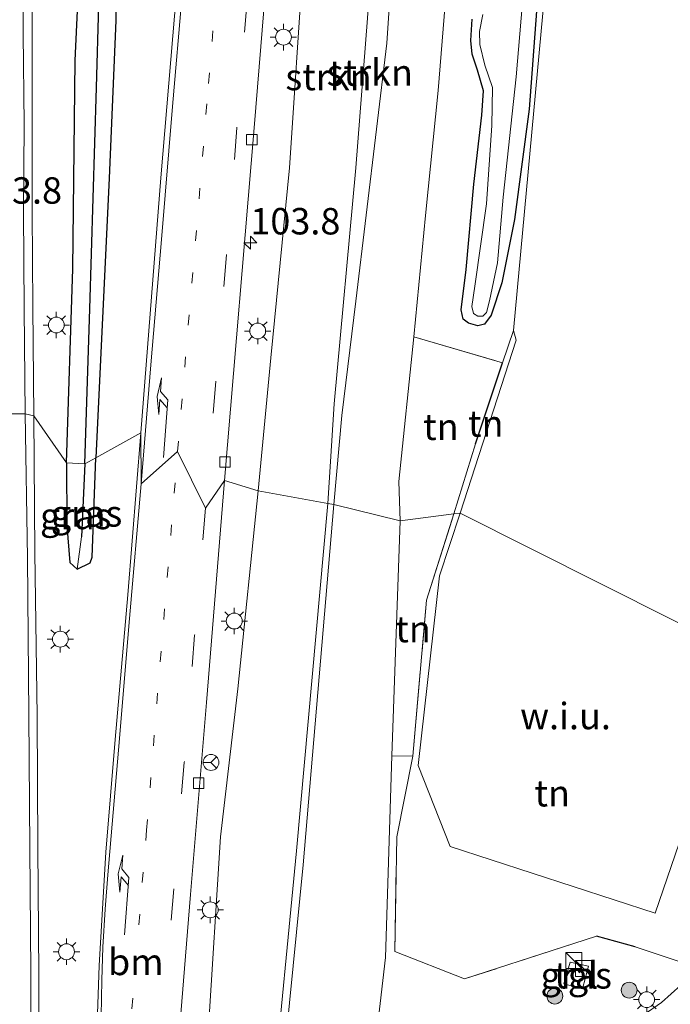
# Model space of a CAD drawing. Units: metres. Extents: x 111658 to 113626, y 537500 to 543750.
# Drawn here: x 112070 to 112131, y 538710 to 538803 of the extents above; entities that cross this region are included whole.
import ezdxf
from ezdxf.enums import TextEntityAlignment as Align

# ---------------------------------------------------------------- set-up
doc = ezdxf.new("R2010")
doc.units = ezdxf.units.M
for name, pattern in [('IE-TERREINAFSCHEIDING', [10, 8, -2]), ('VW-1-3_STREEP', [4, 1, -3]), ('VW-3-9_STREEP', [12, 3, -9])]:
    doc.linetypes.add(name, pattern=pattern)
doc.layers.get('0').update_dxf_attribs({"lineweight": 25})
for name, color, linetype, lineweight in [('B-ME-AM-KILOMETR-S-B1', 7, 'Continuous', 18), ('B-ME-GR-BOOM-S-B1', 93, 'Continuous', 18), ('B-ME-GR-STRUIKEN-GV-B6', 93, 'Continuous', 18), ('B-ME-GW-INSTEEKWATERGANG-L-B1', 10, 'Continuous', 25), ('B-ME-GW-KRUINLIJN-L-B1', 93, 'Continuous', 18), ('B-ME-GW-WATERGANG-GREPPEL-L-B1', 10, 'Continuous', 25), ('B-ME-IE-GRASLAND-GV-B6', 93, 'Continuous', 18), ('B-ME-IE-GRONDWERKLIJN-GROND_INGERICHT-GV-B6', 253, 'Continuous', 18), ('B-ME-IE-GRONDWERKLIJN-GROND_NIETINGERICHT-GV-B6', 253, 'Continuous', 18), ('B-ME-IE-HULPGEOMETRIE-L-B1', 53, 'Continuous', 18), ('B-ME-IE-INRICHTINGSELEMENT-S-B1', 253, 'Continuous', 18), ('B-ME-IE-MEUBILAIR_WEGMEUBILAIR-LICHTMAST-S-B1', 8, 'Continuous', 18), ('B-ME-IE-TERREINAFSCHEIDING-HAAG-L-B1', 10, 'Continuous', 25), ('B-ME-IE-TERREINAFSCHEIDING-RASTERHEKWERK-L-B1', 8, 'IE-TERREINAFSCHEIDING', 18), ('B-ME-OG-WATER-GV-B6', 153, 'Continuous', 18), ('B-ME-VH-VERH_SOORT-BITUMEN-GV-B6', 8, 'IE-TERREINAFSCHEIDING-NATUURLIJK-HOUTWAL', 18), ('B-ME-VH-VERH_SOORT-TEGELS-GV-B6', 8, 'Continuous', 18), ('B-ME-VV-KOLK-S-B1', 8, 'Continuous', 18), ('B-ME-VW-MARKERING-13STREEP-045-L-B1', 255, 'VW-1-3_STREEP', 18), ('B-ME-VW-MARKERING-39STREEP-015-L-B1', 255, 'VW-3-9_STREEP', 18), ('B-ME-VW-MARKERING-PIJLLI750-S-B1', 7, 'Continuous', 18), ('B-ME-VW-MARKERING-STREEP-015-L-B1', 7, 'Continuous', 18), ('B-ME-VW-MEUBILAIR_WEGMEUBILAIR-RONA-S-B1', 8, 'Continuous', 18)]:
    doc.layers.add(name, color=color, linetype=linetype, lineweight=lineweight)
doc.styles.add('NLCS-ISO', font='NLCS-ISO.TTF')
doc.linetypes.add('IE-TERREINAFSCHEIDING-NATUURLIJK-HOUTWAL', pattern='A,7,-1.5,[67,NLCS.SHX,S=0.75,R=45,X=0,Y=0],-1.5,7,-1.5,[70,NLCS.SHX,S=0.75,R=0,X=0,Y=0],-1.5', length=20)

# ---------------------------------------------------------------- blocks, each defined once
blk = doc.blocks.new('kast')
blk.add_line((-0.75, -0.75), (0.75, 0.75))
blk.add_lwpolyline([(-0.75, 0.75), (0.75, 0.75), (0.75, -0.75), (-0.75, -0.75)], close=True)
blk = doc.blocks.new('wegwijzer')
for q in [(-0.53, -0.53), (0, 0.75), (0.53, -0.53)]:
    blk.add_line((0, 0), q)
blk.add_circle((0, 0), 0.75)
blk = doc.blocks.new('boom')
blk.add_hatch(color=256).paths.add_polyline_path([(-0.75, 0, 1), (0.75, 0, 1)])
blk.add_circle((0, 0), 0.75)
blk = doc.blocks.new('hecto')
for p, q in [((0, 0.625), (-0.625, 0)), ((0, -0.625), (0, 0.625)), ((-0.625, 0), (0.625, 0)), ((0.625, 0), (0, -0.625))]:
    blk.add_line(p, q)
blk = doc.blocks.new('kolk')
blk.add_lwpolyline([(-0.5, -0.5), (0.5, -0.5), (0.5, 0.5), (-0.5, 0.5)], close=True)
blk = doc.blocks.new('lantaarnpaal')
for p, q in [((0, 0.75), (0, 1.25)), ((-0.75, 0), (-1.25, 0)), ((-0.884, 0.884), (-0.53, 0.53)), ((0.53, 0.53), (0.884, 0.884)), ((0.75, 0), (1.25, 0)), ((-0.53, -0.53), (-0.884, -0.884)), ((0, -0.75), (0, -1.25)), ((0.53, -0.53), (0.884, -0.884))]:
    blk.add_line(p, q)
blk.add_circle((0, 0), 0.75)
blk = doc.blocks.new('pijll')
for p, q in [((5.7, 1.05, 0.1), (4, 0.75, 0.1)), ((7.5, 0.75, 0.1), (5.7, 1.05, 0.1)), ((0, 0, 0.1), (5.45, 0, 0.1)), ((4, 0.75, 0.1), (5.45, 0.75, 0.1)), ((5.45, 0.75, 0.1), (4.7, 0, 0.1)), ((6.2, 0.75, 0.1), (5.45, 0, 0.1)), ((7.5, 0.75, 0.1), (6.2, 0.75, 0.1))]:
    blk.add_line(p, q)

msp = doc.modelspace()

# ---------------------------------------------------------------- linework, layer by layer
at = {"layer": 'B-ME-GR-STRUIKEN-GV-B6'}
for points in [[(112117.886, 538893.158, 0.132), (112116.613, 538880.002, 0.19), (112114.381, 538861.737, 0.153), (112113.018, 538850.642, 0.198), (112111.335, 538836.468, 0.289), (112110.877, 538818.529, 0.202), (112110.273, 538806.654, 0.231), (112109.408, 538796.11, 0.314), (112108.239, 538784.293, 0.462), (112107.112, 538772.819, 0.318), (112105.702, 538759.131, 0.227), (112105.811, 538755.412, 0.224), (112099.563, 538756.969, 4.618), (112100.295, 538765.382, 4.617), (112101.621, 538776.184, 4.617), (112104.57, 538800.585, 4.617), (112105.951, 538821.452, 3.809), (112106.979, 538837.791, 3.507), (112108.016, 538851.515, 3.594), (112109.63, 538867.472, 3.495), (112110.991, 538882.898, 3.487), (112112.399, 538897.991, 3.487)], [(112100.126, 538838.04, 0.862), (112104.854, 538838.038, 3.524), (112103.995, 538821.442, 3.619), (112102.74, 538802.943, 4.489), (112101.618, 538788.811, 4.708), (112099.57, 538766.474, 4.782), (112098.977, 538757.046, 4.784), (112092.385, 538758.25, 1.397), (112093.6, 538770.835, 1.308), (112095.36, 538788.807, 1.118), (112096.647, 538808.247, 0.99), (112098.221, 538825.469, 0.899), (112100.126, 538838.04, 0.862)], [(112104.854, 538838.038, 3.524), (112106.979, 538837.791, 3.507), (112105.951, 538821.452, 3.809), (112104.57, 538800.585, 4.617), (112101.621, 538776.184, 4.617), (112100.295, 538765.382, 4.617), (112099.563, 538756.969, 4.618), (112098.977, 538757.046, 4.784), (112099.57, 538766.474, 4.782), (112101.618, 538788.811, 4.708), (112102.74, 538802.943, 4.489), (112103.995, 538821.442, 3.619), (112104.854, 538838.038, 3.524)], [(112079.939, 538611.147, 1.599), (112081.253, 538629.435, 1.607), (112083.198, 538652.917, 1.567), (112084.651, 538670.719, 1.563), (112086.021, 538689.855, 1.47), (112087.654, 538706.999, 1.526), (112088.837, 538725.52, 1.413), (112090.459, 538739.528, 1.457), (112092.385, 538758.25, 1.397), (112098.977, 538757.046, 4.784), (112096.012, 538724.201, 4.849), (112093.7, 538700.359, 4.934), (112091.53, 538677.773, 4.942), (112090.404, 538660.721, 5.052), (112086.888, 538614.84, 4.906)], [(112086.888, 538614.84, 4.906), (112090.404, 538660.721, 5.052), (112091.53, 538677.773, 4.942), (112093.7, 538700.359, 4.934), (112096.012, 538724.201, 4.849), (112098.977, 538757.046, 4.784), (112099.563, 538756.969, 4.618), (112096.634, 538722.89, 4.877), (112094.413, 538700.275, 4.869), (112092.37, 538678.681, 4.938), (112091.263, 538662.109, 4.954), (112090.046, 538643.759, 5.336), (112088.178, 538622.036, 5.113), (112086.606, 538603.402, 4.853)], [(112086.606, 538603.402, 4.853), (112088.178, 538622.036, 5.113), (112090.046, 538643.759, 5.336), (112091.263, 538662.109, 4.954), (112092.37, 538678.681, 4.938), (112094.413, 538700.275, 4.869), (112096.634, 538722.89, 4.877), (112099.563, 538756.969, 4.618), (112105.811, 538755.412, 0.224)], [(112105.811, 538755.412, 0.224), (112105.045, 538733.176, 0.378), (112104.433, 538714.133, 0.614), (112101.601, 538689.651, 1.291), (112100.821, 538683.02, 1.336), (112099.57, 538669.816, 1.364), (112097.347, 538635.596, 1.672), (112094.338, 538613.193, 1.737)]]:
    msp.add_polyline3d(points, dxfattribs=at)
at = {"layer": 'B-ME-GW-INSTEEKWATERGANG-L-B1'}
for points in [[(112074.256, 538760.904, 1.117), (112074.839, 538779.235, 0.978), (112075.067, 538798.944, 0.895), (112075.724, 538813.153, 0.825), (112076.134, 538828.334, 0.71), (112076.665, 538842.837, 0.631), (112077.122, 538855.831, 0.52), (112077.479, 538865.251, 0.487), (112077.956, 538868.25, 0.512), (112078.382, 538868.905, 0.524), (112078.977, 538869.088, 0.532), (112079.633, 538868.731, 0.532), (112079.866, 538867.547, 0.532), (112079.941, 538859.887, 0.549), (112079.717, 538846.245, 0.553), (112079.45, 538834.605, 0.619), (112079.102, 538818.644, 0.701), (112078.93, 538802.742, 0.792), (112078.296, 538787.836, 0.895), (112077.037, 538761.386, 0.971)], [(112118.73, 538803.636, 0.363), (112118.032, 538794.366, 0.371), (112116.633, 538783.909, 0.363), (112115.449, 538777.925, 0.363), (112114.448, 538774.865, 0.363), (112113.815, 538774.018, 0.363), (112113.174, 538773.857, 0.363), (112112.306, 538774.11, 0.363), (112111.781, 538774.477, 0.363), (112111.6, 538775.384, 0.363), (112112.059, 538779.182, 0.355), (112112.809, 538787.267, 0.318), (112113.559, 538793.776, 0.227), (112113.703, 538796.074, 0.186), (112113.158, 538798.039, 0.169), (112112.627, 538799.567, 0.165), (112112.504, 538800.851, 0.206), (112112.642, 538802.856, 0.202)], [(112074.256, 538760.904, 1.117), (112074.288, 538754.98, 1.141), (112074.56, 538751.477, 1.186), (112075.255, 538750.845, 1.165), (112076.484, 538751.432, 1.044), (112076.666, 538751.968, 1.035), (112077.037, 538761.386, 0.971)]]:
    msp.add_polyline3d(points, dxfattribs=at)
at = {"layer": 'B-ME-GW-KRUINLIJN-L-B1'}
for points in [[(112099.563, 538756.969, 4.618), (112100.295, 538765.382, 4.617), (112101.621, 538776.184, 4.617), (112104.57, 538800.585, 4.617), (112105.951, 538821.452, 3.809), (112106.979, 538837.791, 3.507)], [(112098.977, 538757.046, 4.784), (112099.57, 538766.474, 4.782), (112101.618, 538788.811, 4.708), (112102.74, 538802.943, 4.489), (112103.995, 538821.442, 3.619)], [(112086.606, 538603.402, 4.853), (112088.178, 538622.036, 5.113), (112090.046, 538643.759, 5.336), (112091.263, 538662.109, 4.954), (112092.37, 538678.681, 4.938), (112094.413, 538700.275, 4.869), (112096.634, 538722.89, 4.877), (112099.563, 538756.969, 4.618)], [(112098.977, 538757.046, 4.784), (112096.012, 538724.201, 4.849), (112093.7, 538700.359, 4.934), (112091.53, 538677.773, 4.942), (112090.404, 538660.721, 5.052), (112086.888, 538614.84, 4.906)]]:
    msp.add_polyline3d(points, dxfattribs=at)
at = {"layer": 'B-ME-GW-WATERGANG-GREPPEL-L-B1'}
msp.add_line((112075.98, 538760.803, 0.435), (112075.66, 538753.891, 0.484), dxfattribs=at)
msp.add_polyline3d([(112075.98, 538760.803, 0.435), (112076.459, 538775.467, 0.19), (112077.077, 538796.4, -0.11), (112077.735, 538819.877, -0.168), (112078.289, 538840.904, -0.193), (112078.975, 538867.819, -0.053)], dxfattribs=at)
at = {"layer": 'B-ME-IE-GRASLAND-GV-B6'}
for points in [[(112106.201, 538910.786, 0.215), (112103.91, 538883.351, 0.437), (112101.818, 538856.37, 0.767), (112100.126, 538838.04, 0.862), (112098.221, 538825.469, 0.899), (112096.647, 538808.247, 0.99), (112095.36, 538788.807, 1.118), (112093.6, 538770.835, 1.308), (112092.385, 538758.25, 1.397), (112089.208, 538759.22, 1.129), (112092.012, 538792.592, 0.912), (112094.62, 538824.559, 0.71), (112097.669, 538860.282, 0.536), (112100.286, 538891.87, 0.305)], [(112078.977, 538869.088, 0.532), (112078.975, 538867.819, -0.053), (112078.289, 538840.904, -0.193), (112077.735, 538819.877, -0.168), (112077.077, 538796.4, -0.11), (112076.459, 538775.467, 0.19), (112075.98, 538760.803, 0.435), (112074.256, 538760.904, 1.117), (112074.839, 538779.235, 0.978), (112075.067, 538798.944, 0.895), (112075.724, 538813.153, 0.825), (112076.134, 538828.334, 0.71), (112076.665, 538842.837, 0.631), (112077.122, 538855.831, 0.52), (112077.479, 538865.251, 0.487), (112077.956, 538868.25, 0.512), (112078.382, 538868.905, 0.524), (112078.977, 538869.088, 0.532)], [(112078.977, 538869.088, 0.532), (112079.633, 538868.731, 0.532), (112079.866, 538867.547, 0.532), (112079.941, 538859.887, 0.549), (112079.717, 538846.245, 0.553), (112079.45, 538834.605, 0.619), (112079.102, 538818.644, 0.701), (112078.93, 538802.742, 0.792), (112078.296, 538787.836, 0.895), (112077.037, 538761.386, 0.971), (112075.98, 538760.803, 0.435), (112076.459, 538775.467, 0.19), (112077.077, 538796.4, -0.11), (112077.735, 538819.877, -0.168), (112078.289, 538840.904, -0.193), (112078.975, 538867.819, -0.053), (112078.977, 538869.088, 0.532)], [(112085.598, 538816.619, 0.97), (112083.189, 538787.844, 1.192), (112081.278, 538763.752, 1.38), (112077.037, 538761.386, 0.971), (112078.296, 538787.836, 0.895), (112078.93, 538802.742, 0.792), (112079.102, 538818.644, 0.701)], [(112075.724, 538813.153, 0.825), (112075.067, 538798.944, 0.895), (112074.839, 538779.235, 0.978), (112074.256, 538760.904, 1.117), (112071.156, 538765.352, 1.206), (112071.059, 538775.657, 1.145), (112070.995, 538784.598, 1.091), (112071.011, 538792.752, 1.067), (112070.988, 538801.196, 0.964), (112071.044, 538811.527, 0.899)], [(112119.322, 538803.441, 0.359), (112116.549, 538773.404, 0.366), (112115.501, 538770.37, 0.326), (112107.112, 538772.819, 0.318), (112108.239, 538784.293, 0.462), (112109.408, 538796.11, 0.314), (112110.273, 538806.654, 0.231)], [(112113.661, 538803.29, -0.474), (112113.326, 538801.709, -0.474), (112113.364, 538800.473, -0.474), (112113.842, 538798.527, -0.474), (112114.572, 538796.414, -0.474), (112114.512, 538792.804, -0.474), (112113.997, 538785.403, -0.474), (112112.89, 538777.627, -0.474), (112112.6, 538775.697, -0.474), (112112.77, 538775.024, -0.474), (112113.162, 538774.769, -0.474), (112113.661, 538774.781, -0.474), (112113.983, 538775.106, -0.474), (112114.294, 538776.223, -0.474), (112115.024, 538779.829, -0.474), (112115.568, 538786.013, -0.474), (112116.816, 538797.399, -0.474), (112117.485, 538805.583, -0.474)], [(112112.642, 538802.856, 0.202), (112112.504, 538800.851, 0.206), (112112.627, 538799.567, 0.165), (112113.158, 538798.039, 0.169), (112113.703, 538796.074, 0.186), (112113.559, 538793.776, 0.227), (112112.809, 538787.267, 0.318), (112112.059, 538779.182, 0.355), (112111.6, 538775.384, 0.363), (112111.781, 538774.477, 0.363), (112112.306, 538774.11, 0.363), (112113.174, 538773.857, 0.363), (112113.815, 538774.018, 0.363), (112114.448, 538774.865, 0.363), (112115.449, 538777.925, 0.363), (112116.633, 538783.909, 0.363), (112118.032, 538794.366, 0.371), (112118.73, 538803.636, 0.363)], [(112118.73, 538803.636, 0.363), (112118.032, 538794.366, 0.371), (112116.633, 538783.909, 0.363), (112115.449, 538777.925, 0.363), (112114.448, 538774.865, 0.363), (112113.815, 538774.018, 0.363), (112113.174, 538773.857, 0.363), (112112.306, 538774.11, 0.363), (112111.781, 538774.477, 0.363), (112111.6, 538775.384, 0.363), (112112.059, 538779.182, 0.355), (112112.809, 538787.267, 0.318), (112113.559, 538793.776, 0.227), (112113.703, 538796.074, 0.186), (112113.158, 538798.039, 0.169), (112112.627, 538799.567, 0.165), (112112.504, 538800.851, 0.206), (112112.642, 538802.856, 0.202)], [(112068.509, 538612.941, 1.437), (112069.48, 538624.817, 1.451), (112070.114, 538634.972, 1.454), (112070.766, 538648.468, 1.483), (112071.15, 538661.083, 1.484), (112071.333, 538670.858, 1.499), (112071.474, 538681.029, 1.484), (112071.638, 538690.397, 1.454), (112071.632, 538700.933, 1.442), (112071.622, 538712.503, 1.414), (112071.526, 538724.529, 1.381), (112071.461, 538736.96, 1.334), (112071.257, 538752.396, 1.228), (112071.156, 538765.352, 1.206), (112074.256, 538760.904, 1.117), (112074.288, 538754.98, 1.141), (112074.56, 538751.477, 1.186)], [(112074.56, 538751.477, 1.186), (112075.255, 538750.845, 1.165), (112076.484, 538751.432, 1.044), (112076.666, 538751.968, 1.035), (112077.037, 538761.386, 0.971), (112081.278, 538763.752, 1.38), (112080.044, 538748.415, 1.47), (112078.869, 538734.731, 1.51), (112077.975, 538724.07, 1.522), (112077.326, 538713.348, 1.579), (112076.805, 538697.848, 1.612), (112076.247, 538684.341, 1.591), (112075.873, 538667.989, 1.526), (112075.448, 538658.411, 1.518), (112074.135, 538642.354, 1.506), (112073.268, 538631.565, 1.53), (112071.972, 538616.607, 1.551), (112070.057, 538593.829, 1.506)], [(112075.98, 538760.803, 0.435), (112075.66, 538753.891, 0.484), (112075.255, 538750.845, 1.165), (112074.56, 538751.477, 1.186), (112074.288, 538754.98, 1.141), (112074.256, 538760.904, 1.117), (112075.98, 538760.803, 0.435)], [(112077.037, 538761.386, 0.971), (112076.666, 538751.968, 1.035), (112076.484, 538751.432, 1.044), (112075.255, 538750.845, 1.165), (112075.66, 538753.891, 0.484), (112075.98, 538760.803, 0.435), (112077.037, 538761.386, 0.971)], [(112074.861, 538596.354, 1.457), (112076.637, 538617.299, 1.433), (112078.463, 538640.033, 1.453), (112079.792, 538656.102, 1.388), (112080.802, 538656.409, 1.364), (112081.509, 538665.541, 1.38), (112083.074, 538684.002, 1.409), (112084.588, 538702.951, 1.352), (112085.986, 538720.09, 1.344), (112087.484, 538738.233, 1.238), (112089.208, 538759.22, 1.129), (112092.385, 538758.25, 1.397), (112090.459, 538739.528, 1.457), (112088.837, 538725.52, 1.413), (112087.654, 538706.999, 1.526), (112086.021, 538689.855, 1.47), (112084.651, 538670.719, 1.563), (112083.198, 538652.917, 1.567), (112081.253, 538629.435, 1.607), (112079.939, 538611.147, 1.599)], [(112101.601, 538689.651, 1.291), (112104.433, 538714.133, 0.614), (112105.045, 538733.176, 0.378), (112107.041, 538733.152, 0.403), (112105.511, 538725.523, 0.492), (112105.326, 538714.687, 0.52), (112111.905, 538712.087, 0.614), (112124.422, 538716.139, 0.889), (112128.079, 538715.122, 1.072), (112132.899, 538713.506, 1.177), (112132.381, 538711.515, 1.229), (112130.566, 538709.859, 1.222), (112128.836, 538708.671, 1.255)], [(112123.651, 538713.288, 0.67), (112121.927, 538713.684, 0.65), (112121.322, 538711.627, 0.561), (112123.067, 538711.168, 0.601), (112123.651, 538713.288, 0.67)]]:
    msp.add_polyline3d(points, dxfattribs=at)
at = {"layer": 'B-ME-IE-GRONDWERKLIJN-GROND_INGERICHT-GV-B6'}
for points in [[(112116.549, 538773.404, 0.366), (112116.797, 538772.519, 0.334), (112111.495, 538756.13, 0.33), (112110.905, 538756.069, 0.328), (112112.941, 538762.713, 0.326), (112115.501, 538770.37, 0.326), (112116.549, 538773.404, 0.366)], [(112115.501, 538770.37, 0.326), (112112.941, 538762.713, 0.326), (112110.905, 538756.069, 0.328), (112105.811, 538755.412, 0.224), (112105.702, 538759.131, 0.227), (112107.112, 538772.819, 0.318), (112115.501, 538770.37, 0.326)], [(112110.905, 538756.069, 0.328), (112108.312, 538747.903, 0.358), (112107.041, 538733.152, 0.403), (112105.045, 538733.176, 0.378), (112105.811, 538755.412, 0.224), (112110.905, 538756.069, 0.328)], [(112142.048, 538741.74, 1.121), (112141.224, 538739.286, 1.153), (112138.634, 538731.33, 1.182), (112137.843, 538728.851, 1.186), (112134.241, 538717.552, 1.202), (112132.899, 538713.506, 1.177), (112128.079, 538715.122, 1.072), (112124.422, 538716.139, 0.889), (112111.905, 538712.087, 0.614), (112105.326, 538714.687, 0.52), (112105.511, 538725.523, 0.492), (112107.041, 538733.152, 0.403), (112108.312, 538747.903, 0.358), (112110.905, 538756.069, 0.328), (112111.495, 538756.13, 0.33), (112109.551, 538750.209, 0.297), (112107.519, 538732.28, 0.508), (112110.572, 538724.619, 0.557), (112129.957, 538718.324, 1.108), (112138.315, 538742.675, 1.21), (112142.048, 538741.74, 1.121)]]:
    msp.add_polyline3d(points, dxfattribs=at)
at = {"layer": 'B-ME-IE-GRONDWERKLIJN-GROND_NIETINGERICHT-GV-B6'}
for points in [[(112138.315, 538742.675, 1.21), (112111.495, 538756.13, 0.33), (112116.797, 538772.519, 0.334), (112116.549, 538773.404, 0.366), (112119.322, 538803.441, 0.359), (112122.681, 538825.06, 0.177), (112126.066, 538839.809, 0.219), (112127.354, 538849.242, 0.173), (112128.388, 538873.422, 0.347), (112129.468, 538907.8, 0.326)], [(112138.315, 538742.675, 1.21), (112129.957, 538718.324, 1.108), (112110.572, 538724.619, 0.557), (112107.519, 538732.28, 0.508), (112109.551, 538750.209, 0.297), (112111.495, 538756.13, 0.33), (112138.315, 538742.675, 1.21)]]:
    msp.add_polyline3d(points, dxfattribs=at)
at = {"layer": 'B-ME-IE-HULPGEOMETRIE-L-B1'}
msp.add_polyline3d([(112138.315, 538742.675, 1.21), (112111.495, 538756.13, 0.33), (112110.905, 538756.069, 0.328), (112105.811, 538755.412, 0.224), (112099.563, 538756.969, 4.618), (112098.977, 538757.046, 4.784), (112092.385, 538758.25, 1.397), (112089.208, 538759.22, 1.129), (112087.398, 538756.608, 1.127), (112084.767, 538761.964, 1.173), (112081.303, 538758.922, 1.308), (112081.278, 538763.752, 1.38), (112077.037, 538761.386, 0.971), (112075.98, 538760.803, 0.435), (112074.256, 538760.904, 1.117), (112071.156, 538765.352, 1.206), (112070.337, 538765.523, 1.194), (112067.396, 538765.534, 1.15)], dxfattribs=at)
at = {"layer": 'B-ME-IE-TERREINAFSCHEIDING-HAAG-L-B1'}
for p, q in [((112112.941, 538762.713, 0.326), (112115.501, 538770.37, 0.326)), ((112128.079, 538715.122, 1.072), (112124.422, 538716.139, 0.889))]:
    msp.add_line(p, q, dxfattribs=at)
at = {"layer": 'B-ME-IE-TERREINAFSCHEIDING-RASTERHEKWERK-L-B1'}
for p, q in [((112116.549, 538773.404, 0.366), (112115.501, 538770.37, 0.326)), ((112107.112, 538772.819, 0.318), (112115.501, 538770.37, 0.326)), ((112110.905, 538756.069, 0.328), (112112.941, 538762.713, 0.326))]:
    msp.add_line(p, q, dxfattribs=at)
msp.add_polyline3d([(112124.422, 538716.139, 0.889), (112111.905, 538712.087, 0.614), (112105.326, 538714.687, 0.52), (112105.511, 538725.523, 0.492), (112107.041, 538733.152, 0.403), (112108.312, 538747.903, 0.358), (112110.905, 538756.069, 0.328)], dxfattribs=at)
at = {"layer": 'B-ME-OG-WATER-GV-B6'}
msp.add_polyline3d([(112117.485, 538805.583, -0.474), (112116.816, 538797.399, -0.474), (112115.568, 538786.013, -0.474), (112115.024, 538779.829, -0.474), (112114.294, 538776.223, -0.474), (112113.983, 538775.106, -0.474), (112113.661, 538774.781, -0.474), (112113.162, 538774.769, -0.474), (112112.77, 538775.024, -0.474), (112112.6, 538775.697, -0.474), (112112.89, 538777.627, -0.474), (112113.997, 538785.403, -0.474), (112114.512, 538792.804, -0.474), (112114.572, 538796.414, -0.474), (112113.842, 538798.527, -0.474), (112113.364, 538800.473, -0.474), (112113.326, 538801.709, -0.474), (112113.661, 538803.29, -0.474)], dxfattribs=at)
at = {"layer": 'B-ME-VH-VERH_SOORT-BITUMEN-GV-B6'}
for points in [[(112094.62, 538824.559, 0.71), (112092.012, 538792.592, 0.912), (112089.208, 538759.22, 1.129), (112087.398, 538756.608, 1.127), (112084.767, 538761.964, 1.173), (112081.303, 538758.922, 1.308), (112081.278, 538763.752, 1.38), (112083.189, 538787.844, 1.192), (112085.598, 538816.619, 0.97)], [(112071.044, 538811.527, 0.899), (112070.988, 538801.196, 0.964), (112071.011, 538792.752, 1.067), (112070.995, 538784.598, 1.091), (112071.059, 538775.657, 1.145), (112071.156, 538765.352, 1.206), (112070.337, 538765.523, 1.194), (112067.396, 538765.534, 1.15)], [(112067.396, 538765.534, 1.15), (112070.337, 538765.523, 1.194), (112071.156, 538765.352, 1.206), (112071.257, 538752.396, 1.228), (112071.461, 538736.96, 1.334), (112071.526, 538724.529, 1.381), (112071.622, 538712.503, 1.414), (112071.632, 538700.933, 1.442), (112071.638, 538690.397, 1.454), (112071.474, 538681.029, 1.484), (112071.333, 538670.858, 1.499), (112071.15, 538661.083, 1.484), (112070.766, 538648.468, 1.483), (112070.114, 538634.972, 1.454), (112069.48, 538624.817, 1.451)], [(112076.805, 538697.848, 1.612), (112077.326, 538713.348, 1.579), (112077.975, 538724.07, 1.522), (112078.869, 538734.731, 1.51), (112080.044, 538748.415, 1.47), (112081.278, 538763.752, 1.38), (112081.303, 538758.922, 1.308), (112084.767, 538761.964, 1.173), (112087.398, 538756.608, 1.127), (112089.208, 538759.22, 1.129), (112087.484, 538738.233, 1.238), (112085.986, 538720.09, 1.344), (112084.588, 538702.951, 1.352)], [(112128.836, 538708.671, 1.255), (112130.566, 538709.859, 1.222), (112132.381, 538711.515, 1.229), (112133.307, 538712.464, 1.153), (112135.154, 538714.492, 1.279), (112136.815, 538716.814, 1.287), (112138.76, 538720.475, 1.319), (112141.369, 538726.746, 1.315), (112142.968, 538730.705, 1.336), (112145.044, 538737.384, 1.279), (112145.92, 538739.913, 1.267), (112151.204, 538738.162, 1.125), (112149.863, 538733.846, 1.125), (112148.525, 538729.835, 1.121), (112149.527, 538727.729, 1.088), (112148.737, 538724.753, 1.048), (112146.592, 538717.535, 1.052), (112144.312, 538710.514, 0.999)]]:
    msp.add_polyline3d(points, dxfattribs=at)
at = {"layer": 'B-ME-VH-VERH_SOORT-TEGELS-GV-B6'}
msp.add_polyline3d([(112121.927, 538713.684, 0.65), (112123.651, 538713.288, 0.67), (112123.067, 538711.168, 0.601), (112121.322, 538711.627, 0.561), (112121.927, 538713.684, 0.65)], dxfattribs=at)
at = {"layer": 'B-ME-VW-MARKERING-13STREEP-045-L-B1'}
for points in [[(112084.767, 538761.964, 1.173), (112085.775, 538773.913, 1.098), (112086.793, 538785.873, 1.03), (112087.692, 538796.777, 0.94), (112088.763, 538809.665, 0.817), (112089.753, 538821.63, 0.763), (112090.693, 538833.582, 0.702), (112091.407, 538841.506, 0.648), (112092.062, 538849.463, 0.605), (112092.293, 538852.512, 0.576)], [(112076.859, 538665.435, 1.453), (112077.824, 538677.394, 1.468), (112078.787, 538689.354, 1.429), (112079.788, 538701.292, 1.409), (112080.764, 538713.225, 1.376), (112081.832, 538726.166, 1.318), (112082.793, 538738.111, 1.278), (112083.786, 538750.055, 1.24), (112084.767, 538761.964, 1.173)]]:
    msp.add_polyline3d(points, dxfattribs=at)
at = {"layer": 'B-ME-VW-MARKERING-39STREEP-015-L-B1'}
for points in [[(112100.873, 538918.597, -0.1), (112100.363, 538912.648, -0.014), (112099.342, 538900.612, 0.126), (112098.328, 538888.578, 0.259), (112097.347, 538876.622, 0.343), (112096.351, 538864.574, 0.438), (112095.325, 538852.612, 0.514), (112094.353, 538840.594, 0.582), (112093.353, 538828.582, 0.659), (112092.345, 538816.554, 0.725), (112091.345, 538804.617, 0.788), (112090.378, 538792.581, 0.899), (112089.396, 538780.578, 0.974), (112088.379, 538768.599, 1.05), (112087.398, 538756.608, 1.127)], [(112087.398, 538756.608, 1.127), (112086.376, 538744.617, 1.184), (112085.394, 538732.576, 1.229), (112084.407, 538720.623, 1.263), (112083.389, 538708.616, 1.312), (112082.413, 538696.654, 1.354), (112081.452, 538684.615, 1.362), (112080.474, 538672.664, 1.389), (112079.76, 538663.69, 1.375), (112079.568, 538661.65, 1.374), (112079.013, 538654.747, 1.409), (112078.01, 538642.772, 1.418), (112077.031, 538630.915, 1.442), (112076.033, 538618.905, 1.433), (112075.028, 538607.028, 1.446)]]:
    msp.add_polyline3d(points, dxfattribs=at)
at = {"layer": 'B-ME-VW-MARKERING-STREEP-015-L-B1'}
for points in [[(112070.218, 538811.471, 0.901), (112070.14, 538801.462, 0.97), (112070.227, 538792.893, 1.06), (112070.183, 538784.644, 1.083), (112070.229, 538775.483, 1.147), (112070.337, 538765.523, 1.194)], [(112081.303, 538758.922, 1.308), (112082.232, 538770.182, 1.258), (112083.235, 538782.04, 1.174), (112084.29, 538794.609, 1.063), (112085.186, 538805.242, 0.948)], [(112070.337, 538765.523, 1.194), (112070.542, 538751.925, 1.229), (112070.676, 538737.068, 1.309), (112070.792, 538724.435, 1.385), (112070.874, 538712.744, 1.401), (112070.865, 538700.962, 1.43), (112070.809, 538690.431, 1.459), (112070.769, 538681.011, 1.485), (112070.584, 538671.158, 1.479), (112070.421, 538661.023, 1.477), (112069.984, 538648.614, 1.48), (112069.378, 538634.911, 1.446), (112068.773, 538624.96, 1.435), (112067.884, 538612.825, 1.432)], [(112072.049, 538607.698, 1.519), (112073.085, 538619.245, 1.512), (112074.088, 538631.258, 1.501), (112075.092, 538643.153, 1.487), (112075.677, 538651.169, 1.482), (112075.901, 538654.307, 1.468), (112076.079, 538657.488, 1.478), (112076.188, 538660.655, 1.463), (112076.226, 538661.799, 1.461), (112076.262, 538663.769, 1.461), (112076.535, 538673.031, 1.482), (112076.886, 538685.982, 1.468), (112077.187, 538697.447, 1.454), (112077.527, 538708.555, 1.452), (112077.582, 538711.963, 1.453), (112077.689, 538715.094, 1.447), (112077.909, 538718.692, 1.433), (112078.155, 538721.934, 1.42), (112079.181, 538733.737, 1.371), (112080.222, 538746.182, 1.359), (112081.303, 538758.922, 1.308)]]:
    msp.add_polyline3d(points, dxfattribs=at)

# ---------------------------------------------------------------- block references
at = {"layer": 'B-ME-AM-KILOMETR-S-B1', "rotation": 90}
msp.add_blockref('hecto', (112091.647, 538781.724, 1.098), dxfattribs=at)
at = {"layer": 'B-ME-GR-BOOM-S-B1', "rotation": 90}
for p in [(112127.502, 538711.029, 1.21), (112120.464, 538710.469, 1.088)]:
    msp.add_blockref('boom', p, dxfattribs=at)
at = {"layer": 'B-ME-IE-INRICHTINGSELEMENT-S-B1', "rotation": 90}
for p in [(112122.27, 538713.842, 2.127), (112123.173, 538713.074, 1.405)]:
    msp.add_blockref('kast', p, dxfattribs=at)
at = {"layer": 'B-ME-IE-MEUBILAIR_WEGMEUBILAIR-LICHTMAST-S-B1', "rotation": 90}
for p in [(112094.779, 538801.159, 1.007), (112073.285, 538773.937, 1.143), (112092.344, 538773.369, 1.221), (112090.124, 538745.939, 1.441), (112073.663, 538744.224, 1.433), (112087.854, 538718.63, 1.522), (112074.252, 538714.662, 1.555), (112129.157, 538710.132, 1.283)]:
    msp.add_blockref('lantaarnpaal', p, dxfattribs=at)
at = {"layer": 'B-ME-VV-KOLK-S-B1', "rotation": 90}
for p in [(112091.793, 538791.464, 0.883), (112089.25, 538760.978, 1.126), (112086.755, 538730.601, 1.275)]:
    msp.add_blockref('kolk', p, dxfattribs=at)
at = {"layer": 'B-ME-VW-MARKERING-PIJLLI750-S-B1'}
for p, rotation in [((112083.433, 538761.415, 1.232), 85.67799999999998), ((112079.726, 538716.258, 1.397), 85.403)]:
    msp.add_blockref('pijll', p, dxfattribs=dict(at, rotation=rotation))
at = {"layer": 'B-ME-VW-MEUBILAIR_WEGMEUBILAIR-RONA-S-B1', "rotation": 90}
msp.add_blockref('wegwijzer', (112087.923, 538732.567, 1.56), dxfattribs=at)

# ---------------------------------------------------------------- texts
at = {"layer": 'B-ME-AM-KILOMETR-S-B1', "ltscale": 0.2, "style": 'NLCS-ISO'}
for p in [(112065.306, 538784.63, 1.065), (112091.647, 538781.724, 1.098)]:
    msp.add_text('103.8', height=2.5, dxfattribs=at).set_placement(p, align=Align.BOTTOM_LEFT)
at = {"layer": 'B-ME-GR-STRUIKEN-GV-B6', "ltscale": 0.2, "style": 'NLCS-ISO'}
for p in [(112102.951, 538797.813), (112099.046, 538797.3908)]:
    msp.add_text('strkn', height=2.5, dxfattribs=at).set_placement(p, align=Align.MIDDLE_CENTER)
at = {"layer": 'B-ME-IE-GRASLAND-GV-B6', "ltscale": 0.2, "style": 'NLCS-ISO'}
for p in [(112075.118, 538755.8745), (112076.146, 538756.1155), (112122.4865, 538712.426)]:
    msp.add_text('gras', height=2.5, dxfattribs=at).set_placement(p, align=Align.MIDDLE_CENTER)
at = {"layer": 'B-ME-IE-GRONDWERKLIJN-GROND_INGERICHT-GV-B6', "ltscale": 0.2, "style": 'NLCS-ISO'}
for p in [(112113.9232, 538764.6207), (112109.6808, 538764.3144), (112107.0465, 538745.1795), (112120.2167, 538729.655)]:
    msp.add_text('tn', height=2.5, dxfattribs=at).set_placement(p, align=Align.MIDDLE_CENTER)
at = {"layer": 'B-ME-IE-GRONDWERKLIJN-GROND_NIETINGERICHT-GV-B6', "ltscale": 0.2, "style": 'NLCS-ISO'}
msp.add_text('w.i.u.', height=2.5, dxfattribs=at).set_placement((112121.4747, 538736.9552), align=Align.MIDDLE_CENTER)
at = {"layer": 'B-ME-VH-VERH_SOORT-TEGELS-GV-B6', "ltscale": 0.2, "style": 'NLCS-ISO'}
msp.add_text('tgl', height=2.5, dxfattribs=at).set_placement((112122.4964, 538712.4356), align=Align.MIDDLE_CENTER)
at = {"layer": 'B-ME-VW-MARKERING-13STREEP-045-L-B1', "ltscale": 0.2, "style": 'NLCS-ISO'}
msp.add_text('bm', height=2.5, dxfattribs=at).set_placement((112080.8016, 538713.7004), align=Align.MIDDLE_CENTER)

doc.saveas('drawing.dxf')
